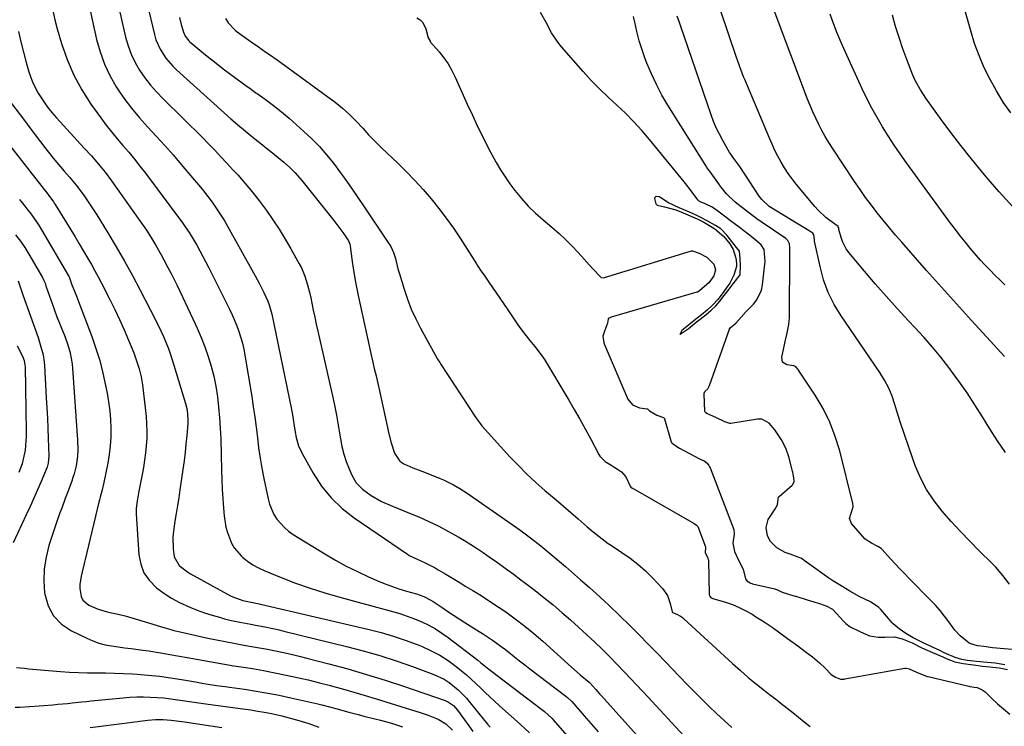
# Model space of a CAD drawing. Units: inches. Extents: x 1862678 to 1867962, y 410792 to 416054.
# Drawn here: x 1864347 to 1864748, y 412662 to 412950 of the extents above; entities that cross this region are included whole.
import ezdxf

# ---------------------------------------------------------------- set-up
doc = ezdxf.new("R2010")
doc.units = ezdxf.units.IN
doc.header["$MEASUREMENT"] = 0
for name, color, linetype in [('1', 7, 'Continuous'), ('7', 7, 'Continuous'), ('8', 7, 'Continuous')]:
    doc.layers.add(name, color=color, linetype=linetype)

msp = doc.modelspace()

# ---------------------------------------------------------------- linework, layer by layer
at = {"layer": '1', "color": 18}
msp.add_polyline3d([(1864619.77, 412870.13, 1730), (1864622.67, 412868.85, 1730), (1864625.42, 412867.5, 1730), (1864627.44, 412866.4, 1730), (1864629.93, 412864.83, 1730), (1864633.53, 412861.73, 1730), (1864636.01, 412858.81, 1730), (1864637.28, 412856.44, 1730), (1864638.47, 412852.93, 1730), (1864638.75, 412850.92, 1730), (1864638.66, 412849.57, 1730), (1864637.67, 412846, 1730), (1864636.04, 412842.76, 1730), (1864634.52, 412840.7, 1730), (1864632.84, 412838.47, 1730), (1864631.03, 412836.13, 1730), (1864628.92, 412833.82, 1730), (1864626.69, 412831.82, 1730), (1864624.4, 412829.89, 1730), (1864622.18, 412828.05, 1730), (1864619.86, 412826.14, 1730), (1864616.45, 412823.5, 1730), (1864615.62, 412821.89, 1730), (1864615.78, 412821.99, 1730), (1864619.09, 412824.11, 1730), (1864622.29, 412826.83, 1730), (1864623.96, 412828.07, 1730), (1864626.39, 412830, 1730), (1864628.25, 412831.58, 1730), (1864630.32, 412833.51, 1730), (1864631.95, 412835.39, 1730), (1864633.72, 412837.71, 1730), (1864635.65, 412840.26, 1730), (1864637.31, 412842.46, 1730), (1864640.18, 412846.13, 1730), (1864640.25, 412846.28, 1730), (1864640.29, 412849.98, 1730), (1864640.19, 412852.84, 1730), (1864639.88, 412855.74, 1730), (1864638.69, 412857.24, 1730), (1864636.82, 412859.68, 1730), (1864634.94, 412862.13, 1730), (1864632.31, 412864.89, 1730), (1864630.21, 412866.15, 1730), (1864626.7, 412868.14, 1730), (1864624.24, 412869.47, 1730), (1864622.04, 412870.49, 1730), (1864619.53, 412871.59, 1730), (1864615.41, 412873.36, 1730), (1864611.05, 412875.39, 1730), (1864607.93, 412877.5, 1730), (1864607.17, 412877.87, 1730), (1864606.14, 412877.95, 1730), (1864605.76, 412877.8, 1730), (1864605.48, 412877.58, 1730), (1864605.37, 412877.24, 1730), (1864605.87, 412875.04, 1730), (1864605.94, 412874.92, 1730), (1864606.34, 412874.54, 1730), (1864609.35, 412873.83, 1730), (1864614.07, 412872.64, 1730), (1864616.95, 412871.37, 1730), (1864619.77, 412870.13, 1730)], dxfattribs=at)
at = {"layer": '7', "color": 18}
for points in [[(1864370.32, 412978.08, 1742), (1864378.28, 412941.88, 1742), (1864379.69, 412936.81, 1742), (1864381.43, 412931.88, 1742), (1864383.69, 412927.16, 1742), (1864386.29, 412922.58, 1742), (1864386.51, 412922.24, 1742), (1864389.39, 412918.03, 1742), (1864392.41, 412913.95, 1742), (1864395.66, 412910.04, 1742), (1864399.06, 412906.25, 1742), (1864402.55, 412902.53, 1742), (1864405.99, 412898.76, 1742), (1864409.37, 412894.94, 1742), (1864412.71, 412891.08, 1742), (1864418.03, 412884.82, 1742), (1864419.89, 412882.57, 1742), (1864421.73, 412880.31, 1742), (1864423.52, 412878, 1742), (1864425.28, 412875.67, 1742), (1864426.97, 412873.29, 1742), (1864428.59, 412870.88, 1742), (1864430.12, 412868.4, 1742), (1864431.59, 412865.88, 1742), (1864442.1, 412847, 1742), (1864444.25, 412842.98, 1742), (1864446.29, 412838.89, 1742), (1864447.9, 412835.48, 1742), (1864448.5, 412834, 1742), (1864449.61, 412830.16, 1742), (1864457.53, 412791.37, 1742), (1864457.79, 412790.05, 1742), (1864458.27, 412787.4, 1742), (1864458.69, 412784.75, 1742), (1864459.14, 412782.1, 1742), (1864459.53, 412779.94, 1742), (1864460.44, 412776.56, 1742), (1864461.9, 412773.39, 1742), (1864466.4, 412765.42, 1742), (1864469.84, 412760.2, 1742), (1864473.7, 412755.36, 1742), (1864478.19, 412751.1, 1742), (1864483.1, 412747.23, 1742), (1864504.73, 412732.45, 1742), (1864505.44, 412732, 1742), (1864508.45, 412730.55, 1742), (1864511.98, 412728.98, 1742), (1864514.7, 412727.64, 1742), (1864516.03, 412726.91, 1742), (1864517.34, 412726.16, 1742), (1864520.34, 412724.36, 1742), (1864523.08, 412722.71, 1742), (1864525.83, 412721.06, 1742), (1864528.58, 412719.42, 1742), (1864531.33, 412717.77, 1742), (1864534.07, 412716.11, 1742), (1864536.78, 412714.4, 1742), (1864539.45, 412712.64, 1742), (1864542.11, 412710.85, 1742), (1864544.77, 412709.01, 1742), (1864548.68, 412706.19, 1742), (1864552.51, 412703.28, 1742), (1864556.23, 412700.22, 1742), (1864559.87, 412697.07, 1742), (1864571.55, 412686.55, 1742), (1864575.09, 412683.47, 1742), (1864578.7, 412680.46, 1742), (1864579.04, 412680.15, 1742), (1864581.4, 412677.48, 1742), (1864582.99, 412675.7, 1742), (1864583.78, 412674.82, 1742), (1864625.34, 412628.54, 1742)], [(1864750.33, 412912.01, 1746), (1864747.29, 412916.4, 1746), (1864744.5, 412920.95, 1746), (1864741.89, 412925.61, 1746), (1864739.56, 412930.41, 1746), (1864737.43, 412935.3, 1746), (1864735.61, 412940.31, 1746), (1864734, 412945.41, 1746), (1864727.78, 412967.42, 1746)], [(1864398.68, 412956.89, 1738), (1864401.78, 412943.86, 1738), (1864402.39, 412941.8, 1738), (1864404.1, 412937.88, 1738), (1864406.46, 412934.28, 1738), (1864409.28, 412931.03, 1738), (1864410.82, 412929.52, 1738), (1864430.14, 412912.09, 1738), (1864432.84, 412909.66, 1738), (1864436.5, 412906.47, 1738), (1864440.31, 412903.41, 1738), (1864442.69, 412901.51, 1738), (1864445.07, 412899.6, 1738), (1864447.45, 412897.69, 1738), (1864449.82, 412895.77, 1738), (1864454.48, 412892, 1738), (1864456.77, 412890, 1738), (1864458.9, 412887.83, 1738), (1864461.89, 412884.37, 1738), (1864462.85, 412883.19, 1738), (1864474.76, 412868.24, 1738), (1864476.86, 412865.53, 1738), (1864478.89, 412862.76, 1738), (1864480.84, 412859.94, 1738), (1864481.36, 412858.55, 1738), (1864481.5, 412857.82, 1738), (1864482.34, 412851.58, 1738), (1864482.86, 412848.1, 1738), (1864483.42, 412844.63, 1738), (1864484.07, 412841.17, 1738), (1864484.78, 412837.72, 1738), (1864489.21, 412817.24, 1738), (1864489.88, 412814.18, 1738), (1864490.57, 412811.12, 1738), (1864491.27, 412808.06, 1738), (1864491.99, 412805.01, 1738), (1864492.7, 412801.96, 1738), (1864493.4, 412798.9, 1738), (1864494.08, 412795.84, 1738), (1864494.75, 412792.77, 1738), (1864496.61, 412784.07, 1738), (1864497.1, 412781.98, 1738), (1864498.21, 412777.84, 1738), (1864499.54, 412773.64, 1738), (1864501.7, 412770.38, 1738), (1864503.33, 412769.21, 1738), (1864506.96, 412767.65, 1738), (1864510.67, 412766.23, 1738), (1864514.37, 412764.77, 1738), (1864518.09, 412763.28, 1738), (1864519.47, 412762.7, 1738), (1864523.52, 412760.75, 1738), (1864526.12, 412759.27, 1738), (1864528.63, 412757.64, 1738), (1864546.08, 412745.59, 1738), (1864550.5, 412742.44, 1738), (1864554.84, 412739.2, 1738), (1864559.09, 412735.84, 1738), (1864563.28, 412732.39, 1738), (1864569.05, 412727.47, 1738), (1864570.29, 412726.41, 1738), (1864572.77, 412724.27, 1738), (1864575.23, 412722.12, 1738), (1864578.93, 412718.89, 1738), (1864581.63, 412716.51, 1738), (1864585.01, 412713.4, 1738), (1864586.67, 412711.82, 1738), (1864591.24, 412707.4, 1738), (1864595.16, 412703.57, 1738), (1864599.05, 412699.72, 1738), (1864602.9, 412695.82, 1738), (1864606.71, 412691.9, 1738), (1864618.48, 412679.67, 1738), (1864621.45, 412676.63, 1738), (1864624.45, 412673.63, 1738), (1864627.5, 412670.67, 1738), (1864630.58, 412667.75, 1738), (1864633.7, 412664.87, 1738), (1864636.84, 412662.01, 1738)], [(1864360.39, 412953.6, 1744), (1864361.27, 412949.89, 1744), (1864362.26, 412946.2, 1744), (1864364.01, 412940.21, 1744), (1864366.27, 412933.7, 1744), (1864368.95, 412927.39, 1744), (1864372.24, 412921.39, 1744), (1864375.96, 412915.58, 1744), (1864379.92, 412910.03, 1744), (1864382.07, 412907.12, 1744), (1864384.29, 412904.25, 1744), (1864386.59, 412901.47, 1744), (1864388.96, 412898.73, 1744), (1864391.34, 412896, 1744), (1864393.67, 412893.22, 1744), (1864395.92, 412890.39, 1744), (1864398.12, 412887.51, 1744), (1864413.19, 412867.25, 1744), (1864414.3, 412865.72, 1744), (1864415.89, 412863.39, 1744), (1864417.37, 412860.98, 1744), (1864419.01, 412858.14, 1744), (1864420.29, 412855.89, 1744), (1864421.53, 412853.63, 1744), (1864422.73, 412851.34, 1744), (1864423.91, 412849.04, 1744), (1864432.34, 412832.15, 1744), (1864433.4, 412829.91, 1744), (1864435.32, 412825.35, 1744), (1864436.17, 412823.02, 1744), (1864437.59, 412818.28, 1744), (1864438.14, 412815.87, 1744), (1864438.6, 412813.44, 1744), (1864441.39, 412796.67, 1744), (1864442.04, 412792.5, 1744), (1864442.65, 412788.33, 1744), (1864443.19, 412784.15, 1744), (1864443.69, 412779.96, 1744), (1864444.21, 412775.78, 1744), (1864444.8, 412771.61, 1744), (1864445.52, 412767.46, 1744), (1864446.31, 412763.32, 1744), (1864448.02, 412755.02, 1744), (1864448.63, 412752.82, 1744), (1864450.45, 412748.68, 1744), (1864451.66, 412746.74, 1744), (1864454.67, 412743.32, 1744), (1864456.42, 412741.88, 1744), (1864458.3, 412740.56, 1744), (1864471.13, 412732.61, 1744), (1864475.46, 412730.05, 1744), (1864479.87, 412727.63, 1744), (1864484.38, 412725.4, 1744), (1864488.96, 412723.3, 1744), (1864492.35, 412721.83, 1744), (1864495.3, 412720.62, 1744), (1864498.28, 412719.48, 1744), (1864501.3, 412718.46, 1744), (1864504.35, 412717.5, 1744), (1864508.42, 412716.31, 1744), (1864511.44, 412715.23, 1744), (1864514.32, 412713.81, 1744), (1864515.23, 412713.25, 1744), (1864518.9, 412710.76, 1744), (1864521.18, 412709.22, 1744), (1864523.48, 412707.69, 1744), (1864525.79, 412706.2, 1744), (1864528.12, 412704.73, 1744), (1864533.99, 412701.09, 1744), (1864535.37, 412700.23, 1744), (1864539.43, 412697.55, 1744), (1864543.36, 412694.68, 1744), (1864544.64, 412693.68, 1744), (1864548.31, 412690.73, 1744), (1864550.39, 412689.09, 1744), (1864552.49, 412687.47, 1744), (1864554.59, 412685.86, 1744), (1864569.23, 412674.76, 1744), (1864569.88, 412674.25, 1744), (1864571.64, 412672.54, 1744), (1864576.76, 412666.72, 1744), (1864579.59, 412663.5, 1744), (1864582.43, 412660.29, 1744)], [(1864747.95, 412687.49, 1732), (1864743.92, 412688.11, 1732), (1864740.74, 412688.42, 1732), (1864736.36, 412688.84, 1732), (1864732.61, 412689.3, 1732), (1864730.34, 412689.71, 1732), (1864727.71, 412690.52, 1732), (1864723.24, 412692.39, 1732), (1864721.43, 412693.26, 1732), (1864718.46, 412694.74, 1732), (1864714.46, 412696.63, 1732), (1864710.58, 412698.5, 1732), (1864707.55, 412700.23, 1732), (1864704.92, 412702.17, 1732), (1864703.25, 412703.45, 1732), (1864702.46, 412704.18, 1732), (1864702.09, 412704.58, 1732), (1864697.44, 412709.93, 1732), (1864696.6, 412710.8, 1732), (1864693.29, 412713.06, 1732), (1864688.95, 412715.21, 1732), (1864684.88, 412717.44, 1732), (1864681.26, 412719.62, 1732), (1864677.91, 412721.6, 1732), (1864676.3, 412722.69, 1732), (1864666.27, 412729.91, 1732), (1864665.91, 412730.16, 1732), (1864664.82, 412730.89, 1732), (1864660.6, 412732.52, 1732), (1864658.53, 412733.17, 1732), (1864655.05, 412735.03, 1732), (1864652.6, 412737.61, 1732), (1864651.29, 412740.03, 1732), (1864650.77, 412743.41, 1732), (1864651.6, 412746.57, 1732), (1864654.24, 412750.64, 1732), (1864655.32, 412752.64, 1732), (1864655.6, 412754.91, 1732), (1864655.85, 412755.67, 1732), (1864656.11, 412755.98, 1732), (1864661.36, 412760.59, 1732), (1864661.59, 412760.83, 1732), (1864662.14, 412762.01, 1732), (1864662.02, 412763.54, 1732), (1864661.75, 412765.08, 1732), (1864661.59, 412765.84, 1732), (1864661.5, 412766.22, 1732), (1864660.03, 412772.04, 1732), (1864658.79, 412775.68, 1732), (1864656.99, 412779.08, 1732), (1864654.26, 412783.15, 1732), (1864652.04, 412785.77, 1732), (1864649.04, 412787.42, 1732), (1864647.72, 412787.47, 1732), (1864647.3, 412787.42, 1732), (1864636.39, 412785.65, 1732), (1864635.94, 412785.62, 1732), (1864633.9, 412786.39, 1732), (1864630.28, 412788.14, 1732), (1864626.94, 412789.59, 1732), (1864626.18, 412789.95, 1732), (1864625.89, 412790.26, 1732), (1864625.82, 412790.53, 1732), (1864625.55, 412797.79, 1732), (1864625.56, 412797.99, 1732), (1864625.86, 412798.74, 1732), (1864627.04, 412799.77, 1732), (1864627.74, 412801.06, 1732), (1864635.85, 412824.06, 1732), (1864635.91, 412824.2, 1732), (1864636.14, 412824.57, 1732), (1864638.43, 412826.44, 1732), (1864640.57, 412828.86, 1732), (1864642.6, 412831.21, 1732), (1864645.59, 412834.25, 1732), (1864646.98, 412835.99, 1732), (1864648.86, 412839.92, 1732), (1864649.34, 412842.11, 1732), (1864650.29, 412850.44, 1732), (1864650.37, 412851.54, 1732), (1864649.95, 412856.47, 1732), (1864648.78, 412858.31, 1732), (1864645.29, 412861.2, 1732), (1864643.92, 412862.3, 1732), (1864641.13, 412864.42, 1732), (1864639.73, 412865.47, 1732), (1864636.3, 412868.04, 1732), (1864634.31, 412869.54, 1732), (1864630.53, 412872.45, 1732), (1864629.97, 412872.85, 1732), (1864628.48, 412873.76, 1732), (1864625.92, 412875.06, 1732), (1864623.68, 412875.98, 1732), (1864623.21, 412876.37, 1732), (1864623.11, 412876.48, 1732), (1864619.29, 412881.48, 1732), (1864618.82, 412882.1, 1732), (1864617.88, 412883.32, 1732), (1864617.4, 412883.93, 1732), (1864603.27, 412901.22, 1732), (1864600.13, 412904.88, 1732), (1864596.88, 412908.44, 1732), (1864593.47, 412911.84, 1732), (1864589.94, 412915.13, 1732), (1864586.4, 412918.4, 1732), (1864582.94, 412921.76, 1732), (1864579.6, 412925.25, 1732), (1864576.35, 412928.81, 1732), (1864567.47, 412938.92, 1732), (1864565.99, 412940.74, 1732), (1864563.38, 412944.6, 1732), (1864561.18, 412948.75, 1732), (1864558.99, 412952.91, 1732)], [(1864765.09, 412692.47, 1734), (1864742.89, 412694.39, 1734), (1864742.1, 412694.49, 1734), (1864739.41, 412694.88, 1734), (1864736.79, 412695.15, 1734), (1864734.05, 412695.97, 1734), (1864733.33, 412696.35, 1734), (1864729.73, 412699.29, 1734), (1864727.62, 412701.53, 1734), (1864725.11, 412704.96, 1734), (1864723.38, 412707.29, 1734), (1864721.57, 412709.55, 1734), (1864719.66, 412711.73, 1734), (1864717.68, 412713.85, 1734), (1864709.02, 412722.65, 1734), (1864707.1, 412724.62, 1734), (1864705.19, 412726.6, 1734), (1864703.31, 412728.6, 1734), (1864701.43, 412730.61, 1734), (1864697.98, 412734.35, 1734), (1864697.84, 412734.5, 1734), (1864697.54, 412734.79, 1734), (1864696.26, 412735.6, 1734), (1864693.61, 412737, 1734), (1864691.08, 412738.59, 1734), (1864690.97, 412738.71, 1734), (1864685.54, 412744.96, 1734), (1864684.63, 412746.98, 1734), (1864686.03, 412751.34, 1734), (1864686.19, 412751.76, 1734), (1864686.16, 412752.27, 1734), (1864686.07, 412752.78, 1734), (1864686.02, 412753.03, 1734), (1864685.99, 412753.16, 1734), (1864680.72, 412774.48, 1734), (1864678.91, 412780.44, 1734), (1864676.71, 412786.23, 1734), (1864673.93, 412791.77, 1734), (1864670.75, 412797.13, 1734), (1864663.97, 412807.35, 1734), (1864663.89, 412807.47, 1734), (1864663.62, 412807.83, 1734), (1864662.95, 412808.61, 1734), (1864662.28, 412809.04, 1734), (1864662.06, 412809.09, 1734), (1864659.15, 412809.55, 1734), (1864657.47, 412810.63, 1734), (1864657.09, 412812.59, 1734), (1864658.18, 412817.68, 1734), (1864658.49, 412819.06, 1734), (1864659.14, 412821.8, 1734), (1864660.02, 412825.91, 1734), (1864660.21, 412828.7, 1734), (1864660.39, 412855.15, 1734), (1864660.39, 412855.55, 1734), (1864660.34, 412857.13, 1734), (1864660.25, 412858.7, 1734), (1864659.6, 412860.14, 1734), (1864659.05, 412860.71, 1734), (1864658.73, 412860.96, 1734), (1864648.75, 412867.7, 1734), (1864647.02, 412868.86, 1734), (1864645.34, 412870.08, 1734), (1864639.41, 412874.7, 1734), (1864638.16, 412875.73, 1734), (1864634.69, 412879.12, 1734), (1864631.89, 412882.51, 1734), (1864631.76, 412882.7, 1734), (1864627.72, 412888.4, 1734), (1864627.45, 412888.77, 1734), (1864626.79, 412889.72, 1734), (1864626.67, 412889.91, 1734), (1864610.79, 412915.15, 1734), (1864608.36, 412919.29, 1734), (1864606.09, 412923.51, 1734), (1864604.08, 412927.86, 1734), (1864602.24, 412932.29, 1734), (1864601.59, 412934, 1734), (1864600.29, 412937.67, 1734), (1864599.12, 412941.37, 1734), (1864598.12, 412945.13, 1734), (1864597.25, 412948.92, 1734), (1864596.77, 412951.27, 1734)], [(1864749.75, 412720.26, 1736), (1864747.07, 412723.83, 1736), (1864744.18, 412727.22, 1736), (1864742.63, 412728.83, 1736), (1864737.48, 412733.92, 1736), (1864733.61, 412737.82, 1736), (1864729.8, 412741.79, 1736), (1864726.09, 412745.84, 1736), (1864722.44, 412749.95, 1736), (1864719.09, 412754.26, 1736), (1864716.09, 412758.77, 1736), (1864713.6, 412763.58, 1736), (1864711.45, 412768.6, 1736), (1864710.3, 412771.75, 1736), (1864708.63, 412776.47, 1736), (1864707.01, 412781.2, 1736), (1864705.48, 412785.96, 1736), (1864704, 412790.74, 1736), (1864703.2, 412793.39, 1736), (1864702.01, 412796.79, 1736), (1864700.63, 412800.1, 1736), (1864698.95, 412803.26, 1736), (1864697.07, 412806.34, 1736), (1864695.04, 412809.34, 1736), (1864693.01, 412812.33, 1736), (1864690.97, 412815.32, 1736), (1864688.92, 412818.31, 1736), (1864681.31, 412829.4, 1736), (1864678.46, 412834.12, 1736), (1864676.01, 412839, 1736), (1864674.16, 412844.15, 1736), (1864672.69, 412849.46, 1736), (1864670.48, 412859.87, 1736), (1864670.4, 412860.34, 1736), (1864670.15, 412862.44, 1736), (1864669.7, 412863.03, 1736), (1864669.31, 412863.33, 1736), (1864652.05, 412874, 1736), (1864651.78, 412874.17, 1736), (1864648.94, 412876.82, 1736), (1864647.97, 412878.12, 1736), (1864640, 412890.23, 1736), (1864639.24, 412891.34, 1736), (1864637.65, 412893.51, 1736), (1864635.94, 412895.71, 1736), (1864635.86, 412895.84, 1736), (1864633.09, 412900.76, 1736), (1864631.74, 412903.31, 1736), (1864630.48, 412905.91, 1736), (1864629.37, 412908.58, 1736), (1864628.36, 412911.29, 1736), (1864615.89, 412947.5, 1736), (1864615.46, 412948.76, 1736), (1864614.6, 412951.3, 1736)], [(1864748.22, 412773.83, 1738), (1864744.98, 412778.63, 1738), (1864741.85, 412783.49, 1738), (1864738.78, 412788.41, 1738), (1864735.7, 412793.3, 1738), (1864732.51, 412798.13, 1738), (1864729.18, 412802.86, 1738), (1864725.75, 412807.52, 1738), (1864725.09, 412808.39, 1738), (1864721.79, 412812.59, 1738), (1864718.41, 412816.72, 1738), (1864714.9, 412820.73, 1738), (1864711.31, 412824.68, 1738), (1864708.65, 412827.49, 1738), (1864704.08, 412832.44, 1738), (1864699.56, 412837.43, 1738), (1864695.13, 412842.51, 1738), (1864690.76, 412847.64, 1738), (1864684.35, 412855.29, 1738), (1864683.34, 412856.68, 1738), (1864681.78, 412859.71, 1738), (1864681.23, 412861.35, 1738), (1864680.4, 412864.58, 1738), (1864680.35, 412864.98, 1738), (1864680.33, 412865.29, 1738), (1864680.13, 412865.64, 1738), (1864680.01, 412865.75, 1738), (1864676.7, 412868.18, 1738), (1864675.04, 412869.49, 1738), (1864671.95, 412872.39, 1738), (1864670.53, 412873.97, 1738), (1864662.98, 412883.01, 1738), (1864661.29, 412885.14, 1738), (1864659.7, 412887.34, 1738), (1864658.22, 412889.62, 1738), (1864656.84, 412891.96, 1738), (1864655.55, 412894.36, 1738), (1864654.32, 412896.78, 1738), (1864653.17, 412899.25, 1738), (1864652.07, 412901.74, 1738), (1864642.03, 412925.62, 1738), (1864641.57, 412926.72, 1738), (1864639.86, 412931.2, 1738), (1864639.06, 412933.45, 1738), (1864638.67, 412934.59, 1738), (1864632.13, 412953.77, 1738)], [(1864747.9, 412842.13, 1742), (1864745.87, 412844.06, 1742), (1864743.86, 412846.02, 1742), (1864741.88, 412848.01, 1742), (1864739.94, 412850.04, 1742), (1864738.03, 412852.1, 1742), (1864736.18, 412854.2, 1742), (1864733.81, 412857, 1742), (1864731.77, 412859.51, 1742), (1864729.75, 412862.04, 1742), (1864727.79, 412864.61, 1742), (1864725.85, 412867.21, 1742), (1864707.85, 412891.76, 1742), (1864705.3, 412895.33, 1742), (1864702.82, 412898.95, 1742), (1864700.43, 412902.63, 1742), (1864698.11, 412906.35, 1742), (1864695.9, 412910.14, 1742), (1864693.78, 412913.98, 1742), (1864691.79, 412917.89, 1742), (1864689.89, 412921.84, 1742), (1864682.96, 412936.94, 1742), (1864681.29, 412940.7, 1742), (1864679.7, 412944.5, 1742), (1864678.21, 412948.35, 1742), (1864676.8, 412952.22, 1742)], [(1864751.11, 412873.79, 1744), (1864745.66, 412879.86, 1744), (1864740.32, 412886.03, 1744), (1864738.38, 412888.33, 1744), (1864734.15, 412893.48, 1744), (1864730, 412898.69, 1744), (1864725.96, 412903.99, 1744), (1864722, 412909.34, 1744), (1864715.77, 412917.96, 1744), (1864713.52, 412921.33, 1744), (1864711.55, 412924.86, 1744), (1864711, 412926.09, 1744), (1864710.48, 412927.34, 1744), (1864708.01, 412933.68, 1744), (1864706.37, 412938.13, 1744), (1864704.84, 412942.63, 1744), (1864703.47, 412947.17, 1744), (1864702.21, 412951.75, 1744)], [(1864411.94, 412950.87, 1736), (1864412.72, 412948, 1736), (1864413.58, 412944.89, 1736), (1864414.27, 412943.21, 1736), (1864415.76, 412941.3, 1736), (1864416.22, 412940.89, 1736), (1864421.03, 412936.89, 1736), (1864423.94, 412934.53, 1736), (1864426.86, 412932.2, 1736), (1864429.83, 412929.93, 1736), (1864432.83, 412927.69, 1736), (1864439.57, 412922.73, 1736), (1864440.57, 412922.01, 1736), (1864443.09, 412920.23, 1736), (1864443.6, 412919.87, 1736), (1864447.38, 412917.15, 1736), (1864449.74, 412915.4, 1736), (1864452.07, 412913.6, 1736), (1864454.35, 412911.73, 1736), (1864456.59, 412909.82, 1736), (1864462.64, 412904.47, 1736), (1864465.87, 412901.45, 1736), (1864468.97, 412898.3, 1736), (1864471.86, 412894.96, 1736), (1864474.63, 412891.5, 1736), (1864477.48, 412887.69, 1736), (1864478.71, 412886.04, 1736), (1864481.09, 412882.69, 1736), (1864482.26, 412880.99, 1736), (1864484.56, 412877.58, 1736), (1864486.87, 412874.18, 1736), (1864496.58, 412859.89, 1736), (1864497.95, 412857.62, 1736), (1864499.07, 412855.22, 1736), (1864499.96, 412852.72, 1736), (1864500.91, 412848.62, 1736), (1864501.47, 412846.59, 1736), (1864503.4, 412840.32, 1736), (1864504.79, 412836.23, 1736), (1864506.35, 412832.21, 1736), (1864508.15, 412828.29, 1736), (1864510.11, 412824.44, 1736), (1864516.88, 412812.07, 1736), (1864517.04, 412811.79, 1736), (1864517.91, 412810.42, 1736), (1864518.27, 412809.87, 1736), (1864532.42, 412788.3, 1736), (1864532.73, 412787.84, 1736), (1864534.32, 412785.6, 1736), (1864535.04, 412784.76, 1736), (1864546.51, 412772.11, 1736), (1864549.91, 412768.52, 1736), (1864553.39, 412765.03, 1736), (1864557.02, 412761.68, 1736), (1864560.74, 412758.43, 1736), (1864562.21, 412757.19, 1736), (1864565.26, 412754.62, 1736), (1864568.29, 412752.04, 1736), (1864571.31, 412749.44, 1736), (1864574.32, 412746.83, 1736), (1864577.98, 412743.63, 1736), (1864580.34, 412741.61, 1736), (1864583.96, 412738.69, 1736), (1864586.47, 412736.87, 1736), (1864587.76, 412736, 1736), (1864592.02, 412733.24, 1736), (1864595.36, 412730.91, 1736), (1864598.57, 412728.42, 1736), (1864601.6, 412725.71, 1736), (1864604.51, 412722.85, 1736), (1864608.56, 412718.57, 1736), (1864610.58, 412715.73, 1736), (1864611.75, 412712.44, 1736), (1864612.45, 412709.02, 1736), (1864612.62, 412708.79, 1736), (1864614.41, 412708.04, 1736), (1864615.95, 412707.29, 1736), (1864616.65, 412706.8, 1736), (1864617.31, 412706.25, 1736), (1864637.08, 412688.02, 1736), (1864640.26, 412685.16, 1736), (1864643.49, 412682.36, 1736), (1864646.79, 412679.65, 1736), (1864650.14, 412677, 1736), (1864652.18, 412675.43, 1736), (1864654.55, 412673.6, 1736), (1864656.91, 412671.76, 1736), (1864659.26, 412669.92, 1736), (1864661.61, 412668.07, 1736), (1864663.96, 412666.21, 1736), (1864666.29, 412664.34, 1736), (1864668.62, 412662.46, 1736)], [(1864430.74, 412950.35, 1734), (1864431.8, 412948.61, 1734), (1864434.61, 412945.63, 1734), (1864435.42, 412945, 1734), (1864441.12, 412940.93, 1734), (1864444.13, 412938.82, 1734), (1864447.16, 412936.74, 1734), (1864448.68, 412935.7, 1734), (1864451.7, 412933.59, 1734), (1864453.19, 412932.51, 1734), (1864475.36, 412916.33, 1734), (1864478.39, 412913.95, 1734), (1864481.24, 412911.36, 1734), (1864483.95, 412908.62, 1734), (1864486.55, 412905.77, 1734), (1864488.97, 412903.09, 1734), (1864492.43, 412899.51, 1734), (1864494.22, 412897.77, 1734), (1864500.8, 412891.52, 1734), (1864504.35, 412888.04, 1734), (1864507.82, 412884.47, 1734), (1864511.17, 412880.79, 1734), (1864514.44, 412877.03, 1734), (1864517.56, 412873.15, 1734), (1864520.59, 412869.2, 1734), (1864523.45, 412865.14, 1734), (1864526.21, 412860.99, 1734), (1864532.84, 412850.63, 1734), (1864533.45, 412849.68, 1734), (1864534.69, 412847.81, 1734), (1864535.95, 412845.94, 1734), (1864537.86, 412843.16, 1734), (1864545.62, 412831.87, 1734), (1864546.17, 412831.07, 1734), (1864547.25, 412829.44, 1734), (1864549.41, 412826.2, 1734), (1864549.98, 412825.41, 1734), (1864552.5, 412822.06, 1734), (1864554.53, 412819.46, 1734), (1864556.64, 412816.94, 1734), (1864559.62, 412813.02, 1734), (1864560.5, 412811.63, 1734), (1864570.39, 412795.18, 1734), (1864572.66, 412791.33, 1734), (1864574.9, 412787.45, 1734), (1864577.08, 412783.54, 1734), (1864579.22, 412779.61, 1734), (1864582.7, 412773.09, 1734), (1864583.1, 412772.43, 1734), (1864585.29, 412770.25, 1734), (1864586.57, 412769.36, 1734), (1864587.24, 412768.95, 1734), (1864590.71, 412766.88, 1734), (1864591.86, 412766.03, 1734), (1864593.68, 412763.93, 1734), (1864595.38, 412760.23, 1734), (1864595.66, 412759.76, 1734), (1864596.09, 412759.43, 1734), (1864596.36, 412759.29, 1734), (1864596.48, 412759.23, 1734), (1864596.61, 412759.16, 1734), (1864621.42, 412744.97, 1734), (1864622.47, 412744.37, 1734), (1864622.83, 412743.88, 1734), (1864622.9, 412743.71, 1734), (1864626.06, 412735.5, 1734), (1864626.11, 412735.28, 1734), (1864625.98, 412733.12, 1734), (1864627, 412730.9, 1734), (1864627.22, 412730.38, 1734), (1864627.27, 412730.11, 1734), (1864627.28, 412729.97, 1734), (1864627.55, 412716.09, 1734), (1864627.68, 412715.53, 1734), (1864628.05, 412715.08, 1734), (1864628.56, 412714.75, 1734), (1864628.84, 412714.62, 1734), (1864629.13, 412714.52, 1734), (1864634.25, 412712.95, 1734), (1864637.06, 412711.97, 1734), (1864639.81, 412710.85, 1734), (1864642.46, 412709.51, 1734), (1864645.04, 412708.04, 1734), (1864646.6, 412707.06, 1734), (1864649.9, 412704.96, 1734), (1864653.15, 412702.79, 1734), (1864656.35, 412700.55, 1734), (1864659.51, 412698.25, 1734), (1864663.67, 412695.15, 1734), (1864666.64, 412692.93, 1734), (1864669.6, 412690.69, 1734), (1864672.47, 412688.34, 1734), (1864674.92, 412685.97, 1734), (1864677.15, 412683.65, 1734), (1864677.6, 412683.25, 1734), (1864679.02, 412682.46, 1734), (1864681.09, 412681.66, 1734), (1864682, 412681.64, 1734), (1864682.48, 412681.7, 1734), (1864682.72, 412681.73, 1734), (1864707.24, 412686.16, 1734), (1864707.78, 412686.19, 1734), (1864708.99, 412685.87, 1734), (1864712, 412684.5, 1734), (1864715.64, 412682.98, 1734), (1864716.41, 412682.76, 1734), (1864716.65, 412682.7, 1734), (1864733.29, 412678.78, 1734), (1864733.69, 412678.69, 1734), (1864735.45, 412678.42, 1734), (1864736.68, 412678.23, 1734), (1864738.67, 412677.29, 1734), (1864739.87, 412676.46, 1734), (1864742.61, 412673.86, 1734), (1864744.94, 412671.67, 1734), (1864747.34, 412669.56, 1734), (1864749.95, 412667.41, 1734)], [(1864508.58, 412950.64, 1732), (1864509.89, 412949.83, 1732), (1864510.98, 412948.84, 1732), (1864512.3, 412946.15, 1732), (1864513.2, 412942.58, 1732), (1864513.97, 412941.13, 1732), (1864514.22, 412940.81, 1732), (1864517.67, 412936.81, 1732), (1864519.54, 412934.42, 1732), (1864521.28, 412931.94, 1732), (1864522.79, 412929.32, 1732), (1864524.15, 412926.6, 1732), (1864529.11, 412915.59, 1732), (1864531.2, 412911.05, 1732), (1864533.33, 412906.53, 1732), (1864535.54, 412902.04, 1732), (1864537.8, 412897.58, 1732), (1864539.21, 412894.85, 1732), (1864540.87, 412891.81, 1732), (1864542.62, 412888.84, 1732), (1864544.52, 412885.95, 1732), (1864546.51, 412883.13, 1732), (1864548.52, 412880.4, 1732), (1864551.13, 412877.15, 1732), (1864553.9, 412874.05, 1732), (1864556.9, 412871.17, 1732), (1864560.06, 412868.45, 1732), (1864563.55, 412865.57, 1732), (1864566.44, 412863.03, 1732), (1864569.21, 412860.37, 1732), (1864571.91, 412857.62, 1732), (1864573.93, 412855.48, 1732), (1864575.56, 412853.74, 1732), (1864578.79, 412850.23, 1732), (1864580.39, 412848.47, 1732), (1864583.28, 412845.27, 1732), (1864583.62, 412845.01, 1732), (1864584.5, 412844.92, 1732), (1864584.94, 412845.02, 1732), (1864620.35, 412855.86, 1732), (1864620.65, 412855.92, 1732), (1864620.81, 412855.92, 1732), (1864623.44, 412854.91, 1732), (1864626.62, 412853.33, 1732), (1864629.47, 412850.52, 1732), (1864630.17, 412848.21, 1732), (1864629.46, 412845.75, 1732), (1864627.38, 412842.95, 1732), (1864624.78, 412840.59, 1732), (1864623.64, 412839.65, 1732), (1864623.1, 412839.28, 1732), (1864622.82, 412839.13, 1732), (1864622.67, 412839.08, 1732), (1864622.51, 412839.03, 1732), (1864587.72, 412828.96, 1732), (1864586.83, 412828.53, 1732), (1864586.48, 412828.2, 1732), (1864586.41, 412828.04, 1732), (1864586.15, 412826.48, 1732), (1864584.94, 412823.16, 1732), (1864584.35, 412821.25, 1732), (1864584.64, 412818.51, 1732), (1864584.79, 412818.11, 1732), (1864594.53, 412795.59, 1732), (1864596.38, 412793.22, 1732), (1864599.17, 412792.07, 1732), (1864602.35, 412791.63, 1732), (1864602.47, 412791.59, 1732), (1864603.34, 412790.85, 1732), (1864606.22, 412789.1, 1732), (1864609.01, 412788.05, 1732), (1864609.37, 412787.68, 1732), (1864609.41, 412787.56, 1732), (1864611.99, 412778.67, 1732), (1864612.29, 412777.94, 1732), (1864612.5, 412777.62, 1732), (1864614.8, 412775.98, 1732), (1864615.55, 412775.6, 1732), (1864623.42, 412771.38, 1732), (1864623.84, 412771.17, 1732), (1864625.55, 412770.44, 1732), (1864626.79, 412769.48, 1732), (1864627.47, 412768.59, 1732), (1864627.74, 412768.1, 1732), (1864627.98, 412767.59, 1732), (1864637.64, 412742.48, 1732), (1864637.68, 412740.58, 1732), (1864637.27, 412736.92, 1732), (1864637.83, 412733.59, 1732), (1864639.64, 412729.81, 1732), (1864641.45, 412726.34, 1732), (1864642.39, 412722.49, 1732), (1864642.94, 412721.66, 1732), (1864644.23, 412720.8, 1732), (1864645.23, 412720.47, 1732), (1864654.36, 412718.38, 1732), (1864654.57, 412718.33, 1732), (1864655.36, 412717.98, 1732), (1864657.27, 412716.99, 1732), (1864661.6, 412715.72, 1732), (1864662.58, 412715.46, 1732), (1864662.82, 412715.38, 1732), (1864667.84, 412713.81, 1732), (1864668.39, 412713.64, 1732), (1864670.62, 412712.99, 1732), (1864672.5, 412712.41, 1732), (1864675.42, 412711.38, 1732), (1864677.55, 412710.29, 1732), (1864677.77, 412710.08, 1732), (1864682.38, 412705.15, 1732), (1864683.19, 412704.36, 1732), (1864684.99, 412702.98, 1732), (1864688.83, 412701.03, 1732), (1864692.8, 412699.31, 1732), (1864696.36, 412698.72, 1732), (1864699.04, 412698.77, 1732), (1864702.97, 412698.84, 1732), (1864706.16, 412698, 1732), (1864710.13, 412696.39, 1732), (1864714.15, 412694.47, 1732), (1864718.4, 412692.51, 1732), (1864722.67, 412690.69, 1732), (1864724.71, 412689.84, 1732), (1864727.59, 412688.72, 1732), (1864730.91, 412687.99, 1732), (1864735.19, 412687.44, 1732), (1864738.79, 412687.01, 1732), (1864741.82, 412686.64, 1732), (1864745.55, 412686.23, 1732), (1864749.04, 412685.62, 1732)], [(1864346.53, 412945.19, 1746), (1864347.48, 412940.94, 1746), (1864348.53, 412936.71, 1746), (1864349.65, 412932.51, 1746), (1864350.72, 412928.7, 1746), (1864351.45, 412926.45, 1746), (1864352.31, 412924.25, 1746), (1864354.49, 412920.06, 1746), (1864355.03, 412919.17, 1746), (1864356.62, 412916.75, 1746), (1864358.29, 412914.4, 1746), (1864360.09, 412912.14, 1746), (1864361.98, 412909.95, 1746), (1864373.22, 412897.71, 1746), (1864376.13, 412894.49, 1746), (1864377.57, 412892.86, 1746), (1864380.4, 412889.58, 1746), (1864381.76, 412887.89, 1746), (1864384.36, 412884.42, 1746), (1864395.91, 412868.09, 1746), (1864397.23, 412866.18, 1746), (1864398.53, 412864.25, 1746), (1864401.01, 412860.32, 1746), (1864402.2, 412858.33, 1746), (1864404.51, 412854.29, 1746), (1864405.63, 412852.26, 1746), (1864407.31, 412849.11, 1746), (1864408.57, 412846.67, 1746), (1864409.79, 412844.22, 1746), (1864411, 412841.76, 1746), (1864417.47, 412828.26, 1746), (1864419.19, 412824.49, 1746), (1864420.82, 412820.67, 1746), (1864422.31, 412816.8, 1746), (1864423.71, 412812.89, 1746), (1864424.92, 412808.92, 1746), (1864425.96, 412804.92, 1746), (1864426.77, 412800.86, 1746), (1864427.45, 412796.5, 1746), (1864427.93, 412792.24, 1746), (1864428.32, 412787.97, 1746), (1864428.58, 412783.7, 1746), (1864428.76, 412779.41, 1746), (1864429.1, 412766.66, 1746), (1864429.23, 412762.78, 1746), (1864429.41, 412758.91, 1746), (1864429.66, 412755.04, 1746), (1864429.96, 412751.17, 1746), (1864430.23, 412748.06, 1746), (1864430.91, 412743.5, 1746), (1864431.49, 412741.28, 1746), (1864433.1, 412736.99, 1746), (1864434.22, 412735.04, 1746), (1864437.21, 412731.64, 1746), (1864437.67, 412731.24, 1746), (1864439.71, 412729.62, 1746), (1864441.84, 412728.15, 1746), (1864444.11, 412726.9, 1746), (1864446.47, 412725.8, 1746), (1864453.33, 412723.02, 1746), (1864459.23, 412720.75, 1746), (1864465.18, 412718.63, 1746), (1864471.2, 412716.73, 1746), (1864477.27, 412714.98, 1746), (1864498.67, 412709.23, 1746), (1864501.7, 412708.34, 1746), (1864504.7, 412707.35, 1746), (1864507.65, 412706.23, 1746), (1864510.57, 412705.01, 1746), (1864513.41, 412703.63, 1746), (1864516.17, 412702.12, 1746), (1864518.82, 412700.41, 1746), (1864521.39, 412698.58, 1746), (1864533.42, 412689.32, 1746), (1864534.7, 412688.32, 1746), (1864536.57, 412686.77, 1746), (1864537.84, 412685.76, 1746), (1864538.48, 412685.27, 1746), (1864559.96, 412668.93, 1746), (1864560.51, 412668.49, 1746), (1864563.61, 412665.61, 1746), (1864564.08, 412665.09, 1746), (1864573.48, 412654.38, 1746)], [(1864341.44, 412918.74, 1748), (1864348.92, 412908.87, 1748), (1864351.09, 412906, 1748), (1864353.27, 412903.14, 1748), (1864355.46, 412900.29, 1748), (1864357.65, 412897.44, 1748), (1864359.23, 412895.39, 1748), (1864360.65, 412893.58, 1748), (1864363.58, 412890.02, 1748), (1864365.08, 412888.28, 1748), (1864367.17, 412885.91, 1748), (1864368.6, 412884.28, 1748), (1864370, 412882.63, 1748), (1864372.88, 412878.67, 1748), (1864375.67, 412874.65, 1748), (1864377, 412872.6, 1748), (1864378.31, 412870.54, 1748), (1864382.8, 412863.29, 1748), (1864386.26, 412857.55, 1748), (1864389.64, 412851.75, 1748), (1864392.87, 412845.88, 1748), (1864396.01, 412839.96, 1748), (1864402.25, 412827.82, 1748), (1864404.43, 412823.36, 1748), (1864405.44, 412821.09, 1748), (1864407.32, 412816.49, 1748), (1864408.18, 412814.16, 1748), (1864409.72, 412809.44, 1748), (1864414.43, 412793.81, 1748), (1864414.94, 412791.79, 1748), (1864415.27, 412789.74, 1748), (1864415.39, 412786.62, 1748), (1864415.34, 412785.58, 1748), (1864414.95, 412780.75, 1748), (1864414.64, 412777.3, 1748), (1864414.29, 412773.85, 1748), (1864413.86, 412770.41, 1748), (1864413.39, 412766.98, 1748), (1864412.18, 412758.71, 1748), (1864411.69, 412755.49, 1748), (1864411.19, 412752.28, 1748), (1864410.67, 412749.07, 1748), (1864410.14, 412745.87, 1748), (1864409.54, 412741.83, 1748), (1864409.34, 412739.45, 1748), (1864409.42, 412734.67, 1748), (1864409.83, 412731.4, 1748), (1864411.9, 412727.91, 1748), (1864415.31, 412725.28, 1748), (1864416.54, 412724.54, 1748), (1864432.82, 412715.61, 1748), (1864433.72, 412715.15, 1748), (1864437.77, 412713.63, 1748), (1864441.22, 412712.92, 1748), (1864444.4, 412712.28, 1748), (1864445.03, 412712.14, 1748), (1864489.13, 412701.86, 1748), (1864494.09, 412700.58, 1748), (1864499.02, 412699.16, 1748), (1864503.87, 412697.51, 1748), (1864508.67, 412695.71, 1748), (1864510.7, 412694.9, 1748), (1864514.37, 412693.24, 1748), (1864517.91, 412691.38, 1748), (1864521.28, 412689.22, 1748), (1864524.54, 412686.85, 1748), (1864526.78, 412685.07, 1748), (1864528.79, 412683.41, 1748), (1864530.76, 412681.7, 1748), (1864532.67, 412679.92, 1748), (1864534.55, 412678.1, 1748), (1864536.4, 412676.26, 1748), (1864538.29, 412674.45, 1748), (1864540.2, 412672.67, 1748), (1864542.14, 412670.92, 1748), (1864550.82, 412663.24, 1748), (1864554.48, 412659.83, 1748)], [(1864346.89, 412876.76, 1752), (1864348.09, 412875.28, 1752), (1864350.46, 412872.3, 1752), (1864351.62, 412870.79, 1752), (1864353.83, 412867.69, 1752), (1864354.86, 412866.09, 1752), (1864355.85, 412864.46, 1752), (1864366.8, 412845.73, 1752), (1864367.04, 412845.26, 1752), (1864368.17, 412842.11, 1752), (1864369.88, 412837.85, 1752), (1864370.9, 412835.3, 1752), (1864376.27, 412821.09, 1752), (1864377.98, 412816.18, 1752), (1864379.53, 412811.23, 1752), (1864380.82, 412806.2, 1752), (1864381.94, 412801.12, 1752), (1864382.56, 412797.94, 1752), (1864383.15, 412794.41, 1752), (1864383.62, 412790.86, 1752), (1864383.91, 412787.3, 1752), (1864384.07, 412783.72, 1752), (1864384.02, 412780.15, 1752), (1864383.82, 412776.59, 1752), (1864383.39, 412773.05, 1752), (1864382.8, 412769.52, 1752), (1864381.21, 412761.64, 1752), (1864380.52, 412758.62, 1752), (1864379.71, 412755.63, 1752), (1864379.46, 412754.62, 1752), (1864379.21, 412753.62, 1752), (1864373.65, 412730.34, 1752), (1864373.24, 412728.65, 1752), (1864372.39, 412725.28, 1752), (1864371.95, 412723.6, 1752), (1864371.4, 412720.22, 1752), (1864371.4, 412718.51, 1752), (1864371.99, 412715.22, 1752), (1864372.71, 412713.83, 1752), (1864375.13, 412711.78, 1752), (1864378.91, 412710.15, 1752), (1864382.55, 412709.1, 1752), (1864384.35, 412708.7, 1752), (1864387.1, 412708.05, 1752), (1864389.84, 412707.36, 1752), (1864392.56, 412706.61, 1752), (1864395.28, 412705.82, 1752), (1864400.79, 412704.15, 1752), (1864404.62, 412702.97, 1752), (1864408.45, 412701.83, 1752), (1864409.74, 412701.5, 1752), (1864411.04, 412701.2, 1752), (1864423.59, 412698.4, 1752), (1864427.07, 412697.66, 1752), (1864430.56, 412696.94, 1752), (1864434.06, 412696.29, 1752), (1864437.57, 412695.66, 1752), (1864441.34, 412695.01, 1752), (1864444.58, 412694.42, 1752), (1864447.82, 412693.81, 1752), (1864451.05, 412693.17, 1752), (1864454.27, 412692.49, 1752), (1864457.49, 412691.77, 1752), (1864460.69, 412691.01, 1752), (1864463.89, 412690.21, 1752), (1864472.84, 412687.88, 1752), (1864480.48, 412685.8, 1752), (1864488.08, 412683.61, 1752), (1864495.64, 412681.25, 1752), (1864503.16, 412678.78, 1752), (1864520.07, 412673, 1752), (1864521.54, 412672.34, 1752), (1864523.48, 412670.89, 1752), (1864525.09, 412669.07, 1752), (1864529.74, 412662.62, 1752), (1864531.36, 412660.32, 1752)], [(1864345.31, 412862.35, 1754), (1864347.24, 412859.84, 1754), (1864349.02, 412857.22, 1754), (1864350.69, 412854.53, 1754), (1864356.21, 412845.09, 1754), (1864356.7, 412844.17, 1754), (1864357.27, 412842.7, 1754), (1864357.61, 412841.71, 1754), (1864357.79, 412841.21, 1754), (1864360.16, 412834.41, 1754), (1864361.12, 412831.73, 1754), (1864362.11, 412829.06, 1754), (1864363.15, 412826.41, 1754), (1864364.21, 412823.77, 1754), (1864365, 412821.87, 1754), (1864366.27, 412818.46, 1754), (1864367.32, 412814.97, 1754), (1864368.09, 412811.42, 1754), (1864368.31, 412809.78, 1754), (1864368.47, 412808.13, 1754), (1864370.46, 412778.92, 1754), (1864370.61, 412774.98, 1754), (1864370.55, 412772.35, 1754), (1864369.98, 412768.48, 1754), (1864369.09, 412765.14, 1754), (1864368.63, 412763.7, 1754), (1864368.12, 412762.26, 1754), (1864366.23, 412757.17, 1754), (1864365.5, 412755.21, 1754), (1864364.07, 412751.27, 1754), (1864363.36, 412749.29, 1754), (1864361.98, 412745.34, 1754), (1864361.3, 412743.35, 1754), (1864360.64, 412741.36, 1754), (1864358.87, 412735.97, 1754), (1864357.67, 412731.25, 1754), (1864356.9, 412726.49, 1754), (1864356.79, 412721.67, 1754), (1864357.11, 412716.81, 1754), (1864357.19, 412716.22, 1754), (1864358.59, 412711.53, 1754), (1864360.73, 412707.39, 1754), (1864364.01, 412704.07, 1754), (1864368.03, 412701.29, 1754), (1864374.29, 412698.27, 1754), (1864376.72, 412697.23, 1754), (1864379.2, 412696.35, 1754), (1864381.75, 412695.69, 1754), (1864384.35, 412695.19, 1754), (1864386.99, 412694.81, 1754), (1864389.62, 412694.45, 1754), (1864392.26, 412694.1, 1754), (1864397.14, 412693.47, 1754), (1864399.5, 412693.15, 1754), (1864404.21, 412692.42, 1754), (1864406.56, 412692.01, 1754), (1864411.25, 412691.16, 1754), (1864415.94, 412690.29, 1754), (1864418.86, 412689.75, 1754), (1864422.67, 412689.06, 1754), (1864426.49, 412688.39, 1754), (1864430.31, 412687.75, 1754), (1864434.13, 412687.14, 1754), (1864437.1, 412686.68, 1754), (1864441.68, 412685.93, 1754), (1864446.25, 412685.13, 1754), (1864450.81, 412684.27, 1754), (1864455.37, 412683.35, 1754), (1864459.9, 412682.36, 1754), (1864464.43, 412681.32, 1754), (1864468.93, 412680.2, 1754), (1864473.42, 412679.02, 1754), (1864473.7, 412678.94, 1754), (1864478.31, 412677.67, 1754), (1864482.91, 412676.36, 1754), (1864487.5, 412675.01, 1754), (1864492.09, 412673.62, 1754), (1864509.93, 412668.15, 1754), (1864513.19, 412667.05, 1754), (1864517.32, 412665.32, 1754), (1864520.37, 412663.47, 1754), (1864523.05, 412660.96, 1754)], [(1864346.28, 412843.72, 1756), (1864347.18, 412841.31, 1756), (1864347.67, 412839.65, 1756), (1864347.94, 412838.83, 1756), (1864348.22, 412838.01, 1756), (1864354.42, 412820.64, 1756), (1864355.34, 412817.84, 1756), (1864356.45, 412813.57, 1756), (1864356.89, 412810.66, 1756), (1864357.02, 412809.2, 1756), (1864357.78, 412796.09, 1756), (1864358, 412791.97, 1756), (1864358.22, 412787.84, 1756), (1864358.4, 412783.71, 1756), (1864358.58, 412779.58, 1756), (1864358.85, 412772.51, 1756), (1864358.61, 412769.55, 1756), (1864358.3, 412768.41, 1756), (1864358.09, 412767.86, 1756), (1864355.68, 412762.11, 1756), (1864354.23, 412758.7, 1756), (1864352.75, 412755.29, 1756), (1864351.22, 412751.91, 1756), (1864349.66, 412748.54, 1756), (1864344.31, 412737.15, 1756)], [(1864345.92, 412817.22, 1758), (1864348.07, 412813.01, 1758), (1864348.74, 412811.26, 1758), (1864349.09, 412809.42, 1758), (1864349.13, 412808.79, 1758), (1864349.59, 412782.45, 1758), (1864349.58, 412780.54, 1758), (1864349.37, 412776.73, 1758), (1864349.16, 412774.84, 1758), (1864348.43, 412771.1, 1758), (1864347.9, 412769.28, 1758), (1864346.59, 412765.69, 1758)], [(1864345.68, 412686.44, 1756), (1864348.94, 412686.08, 1756), (1864350.57, 412685.92, 1756), (1864352.2, 412685.77, 1756), (1864363.56, 412684.82, 1756), (1864367.22, 412684.56, 1756), (1864370.89, 412684.36, 1756), (1864374.55, 412684.26, 1756), (1864378.23, 412684.22, 1756), (1864381.9, 412684.19, 1756), (1864385.57, 412684.12, 1756), (1864389.24, 412683.98, 1756), (1864392.91, 412683.79, 1756), (1864394.71, 412683.69, 1756), (1864399.27, 412683.33, 1756), (1864403.81, 412682.87, 1756), (1864408.34, 412682.25, 1756), (1864412.85, 412681.52, 1756), (1864418.46, 412680.51, 1756), (1864421.92, 412679.92, 1756), (1864423.65, 412679.64, 1756), (1864427.12, 412679.12, 1756), (1864430.59, 412678.62, 1756), (1864432.33, 412678.37, 1756), (1864438.39, 412677.53, 1756), (1864443.15, 412676.81, 1756), (1864447.89, 412676.01, 1756), (1864452.61, 412675.09, 1756), (1864457.31, 412674.09, 1756), (1864468.33, 412671.61, 1756), (1864469.92, 412671.24, 1756), (1864473.09, 412670.43, 1756), (1864476.23, 412669.56, 1756), (1864479.38, 412668.7, 1756), (1864480.96, 412668.27, 1756), (1864484.74, 412667.25, 1756), (1864487, 412666.66, 1756), (1864491.53, 412665.5, 1756), (1864493.8, 412664.95, 1756), (1864498.32, 412663.74, 1756), (1864502.77, 412662.31, 1756)], [(1864345.13, 412670.21, 1758), (1864347.08, 412670.27, 1758), (1864350.97, 412670.49, 1758), (1864354.87, 412670.78, 1758), (1864356.82, 412670.94, 1758), (1864360.51, 412671.26, 1758), (1864362.46, 412671.43, 1758), (1864366.36, 412671.8, 1758), (1864368.31, 412672, 1758), (1864372.2, 412672.4, 1758), (1864374.15, 412672.6, 1758), (1864376.1, 412672.8, 1758), (1864389.04, 412674.1, 1758), (1864391.8, 412674.32, 1758), (1864394.57, 412674.45, 1758), (1864397.34, 412674.47, 1758), (1864400.12, 412674.4, 1758), (1864402.89, 412674.24, 1758), (1864405.66, 412674.01, 1758), (1864408.41, 412673.69, 1758), (1864411.16, 412673.31, 1758), (1864411.33, 412673.28, 1758), (1864414.16, 412672.86, 1758), (1864416.99, 412672.44, 1758), (1864419.83, 412672.04, 1758), (1864422.66, 412671.64, 1758), (1864436.73, 412669.73, 1758), (1864440.98, 412669.13, 1758), (1864443.1, 412668.81, 1758), (1864447.33, 412668.1, 1758), (1864449.44, 412667.69, 1758), (1864453.6, 412666.68, 1758), (1864460.56, 412664.81, 1758), (1864464.65, 412663.59, 1758), (1864468.67, 412662.16, 1758)]]:
    msp.add_polyline3d(points, dxfattribs=at)
at = {"layer": '8', "color": 18}
for points in [[(1864384.46, 412967.51, 1740), (1864390.03, 412942.86, 1740), (1864391.04, 412939.3, 1740), (1864392.29, 412935.84, 1740), (1864393.91, 412932.53, 1740), (1864395.76, 412929.33, 1740), (1864397.9, 412926.28, 1740), (1864400.16, 412923.34, 1740), (1864402.61, 412920.54, 1740), (1864405.19, 412917.85, 1740), (1864413.61, 412909.61, 1740), (1864416.18, 412907.07, 1740), (1864418.75, 412904.53, 1740), (1864421.3, 412901.97, 1740), (1864423.84, 412899.4, 1740), (1864426.36, 412896.81, 1740), (1864428.86, 412894.2, 1740), (1864431.33, 412891.56, 1740), (1864433.77, 412888.9, 1740), (1864435.68, 412886.81, 1740), (1864438.75, 412883.32, 1740), (1864441.73, 412879.76, 1740), (1864444.58, 412876.1, 1740), (1864447.35, 412872.37, 1740), (1864449.99, 412868.54, 1740), (1864452.54, 412864.67, 1740), (1864454.97, 412860.71, 1740), (1864457.31, 412856.7, 1740), (1864460.76, 412850.56, 1740), (1864461.6, 412848.94, 1740), (1864463.04, 412845.6, 1740), (1864464.14, 412842.12, 1740), (1864465.04, 412838.57, 1740), (1864465.43, 412836.79, 1740), (1864465.85, 412834.63, 1740), (1864466.44, 412831.75, 1740), (1864467.03, 412828.89, 1740), (1864467.66, 412826.02, 1740), (1864468.29, 412823.16, 1740), (1864474.54, 412795.68, 1740), (1864475.26, 412792.4, 1740), (1864475.9, 412789.11, 1740), (1864476.49, 412785.81, 1740), (1864477.03, 412782.5, 1740), (1864477.51, 412779.47, 1740), (1864478.11, 412776.33, 1740), (1864478.87, 412773.24, 1740), (1864479.86, 412770.2, 1740), (1864481, 412767.22, 1740), (1864482.12, 412764.58, 1740), (1864483.93, 412761.48, 1740), (1864486.46, 412758.93, 1740), (1864489.94, 412756.37, 1740), (1864494.18, 412753.95, 1740), (1864498.72, 412752.05, 1740), (1864503.29, 412750.19, 1740), (1864505.56, 412749.24, 1740), (1864509.36, 412747.63, 1740), (1864513.47, 412745.79, 1740), (1864517.53, 412743.85, 1740), (1864521.5, 412741.75, 1740), (1864525.43, 412739.54, 1740), (1864528.01, 412738.02, 1740), (1864530.58, 412736.46, 1740), (1864533.12, 412734.86, 1740), (1864535.61, 412733.19, 1740), (1864538.08, 412731.47, 1740), (1864541.36, 412729.12, 1740), (1864544.55, 412726.81, 1740), (1864547.74, 412724.48, 1740), (1864550.9, 412722.13, 1740), (1864552.47, 412720.94, 1740), (1864556.77, 412717.67, 1740), (1864560.45, 412714.79, 1740), (1864564.08, 412711.85, 1740), (1864567.63, 412708.82, 1740), (1864571.13, 412705.73, 1740), (1864579.45, 412698.16, 1740), (1864581.01, 412696.72, 1740), (1864584.08, 412693.8, 1740), (1864587.08, 412690.8, 1740), (1864590.04, 412687.76, 1740), (1864593.31, 412684.32, 1740), (1864595.68, 412681.83, 1740), (1864598.03, 412679.33, 1740), (1864600.38, 412676.82, 1740), (1864602.72, 412674.3, 1740), (1864631.81, 412642.93, 1740)], [(1864747.78, 412812.9, 1740), (1864740.53, 412820.81, 1740), (1864734.38, 412827.56, 1740), (1864728.25, 412834.33, 1740), (1864722.16, 412841.14, 1740), (1864716.09, 412847.96, 1740), (1864706.01, 412859.36, 1740), (1864703.44, 412862.32, 1740), (1864700.91, 412865.3, 1740), (1864698.42, 412868.32, 1740), (1864695.97, 412871.37, 1740), (1864693.58, 412874.48, 1740), (1864691.25, 412877.62, 1740), (1864688.99, 412880.81, 1740), (1864686.78, 412884.05, 1740), (1864677.78, 412897.61, 1740), (1864676.27, 412899.98, 1740), (1864674.81, 412902.39, 1740), (1864673.45, 412904.85, 1740), (1864672.15, 412907.34, 1740), (1864670.93, 412909.87, 1740), (1864669.76, 412912.43, 1740), (1864668.67, 412915.02, 1740), (1864667.64, 412917.64, 1740), (1864653.6, 412954.81, 1740)], [(1864340.39, 412902.02, 1750), (1864358.45, 412878.96, 1750), (1864358.83, 412878.45, 1750), (1864360.67, 412875.86, 1750), (1864361.01, 412875.33, 1750), (1864361.35, 412874.8, 1750), (1864364.23, 412870.17, 1750), (1864366, 412867.31, 1750), (1864367.75, 412864.45, 1750), (1864369.48, 412861.57, 1750), (1864371.2, 412858.69, 1750), (1864374.68, 412852.81, 1750), (1864376.12, 412850.32, 1750), (1864377.53, 412847.81, 1750), (1864378.9, 412845.27, 1750), (1864380.23, 412842.72, 1750), (1864383.63, 412836.09, 1750), (1864385.65, 412832.03, 1750), (1864387.59, 412827.93, 1750), (1864389.44, 412823.79, 1750), (1864391.21, 412819.61, 1750), (1864393.38, 412814.35, 1750), (1864393.99, 412812.77, 1750), (1864395.1, 412809.58, 1750), (1864395.58, 412807.96, 1750), (1864396.37, 412804.68, 1750), (1864396.66, 412803.02, 1750), (1864396.89, 412801.35, 1750), (1864398.37, 412788.48, 1750), (1864398.62, 412785.52, 1750), (1864398.74, 412782.56, 1750), (1864398.68, 412779.6, 1750), (1864398.49, 412776.64, 1750), (1864398.17, 412773.68, 1750), (1864397.79, 412770.73, 1750), (1864397.33, 412767.79, 1750), (1864396.81, 412764.86, 1750), (1864395.36, 412757.39, 1750), (1864395.16, 412756.33, 1750), (1864394.76, 412754.21, 1750), (1864394.32, 412751.02, 1750), (1864394.3, 412749.95, 1750), (1864394.34, 412748.88, 1750), (1864395.49, 412732.19, 1750), (1864396.23, 412728.44, 1750), (1864397.51, 412724.98, 1750), (1864399.6, 412721.94, 1750), (1864402.69, 412718.81, 1750), (1864405.64, 412716.61, 1750), (1864408.71, 412714.6, 1750), (1864411.94, 412712.87, 1750), (1864416.22, 412710.94, 1750), (1864419.2, 412709.79, 1750), (1864422.21, 412708.7, 1750), (1864425.25, 412707.72, 1750), (1864428.32, 412706.82, 1750), (1864430.37, 412706.26, 1750), (1864432.44, 412705.72, 1750), (1864436.6, 412704.8, 1750), (1864440.97, 412704.02, 1750), (1864442.9, 412703.67, 1750), (1864446.76, 412702.94, 1750), (1864450.61, 412702.13, 1750), (1864452.52, 412701.7, 1750), (1864454.44, 412701.24, 1750), (1864479.96, 412694.98, 1750), (1864486.74, 412693.19, 1750), (1864493.48, 412691.26, 1750), (1864500.15, 412689.1, 1750), (1864506.78, 412686.79, 1750), (1864515.46, 412683.6, 1750), (1864519.75, 412681.59, 1750), (1864521.74, 412680.3, 1750), (1864525.44, 412677.3, 1750), (1864528.79, 412673.91, 1750), (1864530.34, 412672.09, 1750), (1864537.36, 412663.36, 1750), (1864538.39, 412662.09, 1750)], [(1864375.62, 412662.05, 1760), (1864390.67, 412663.96, 1760), (1864392.77, 412664.22, 1760), (1864396.98, 412664.7, 1760), (1864399.08, 412664.92, 1760), (1864402.24, 412665.23, 1760), (1864405.39, 412665.26, 1760), (1864408.54, 412665.01, 1760), (1864412.89, 412664.4, 1760), (1864413.97, 412664.24, 1760), (1864429.2, 412662, 1760)]]:
    msp.add_polyline3d(points, dxfattribs=at)

doc.saveas('drawing.dxf')
